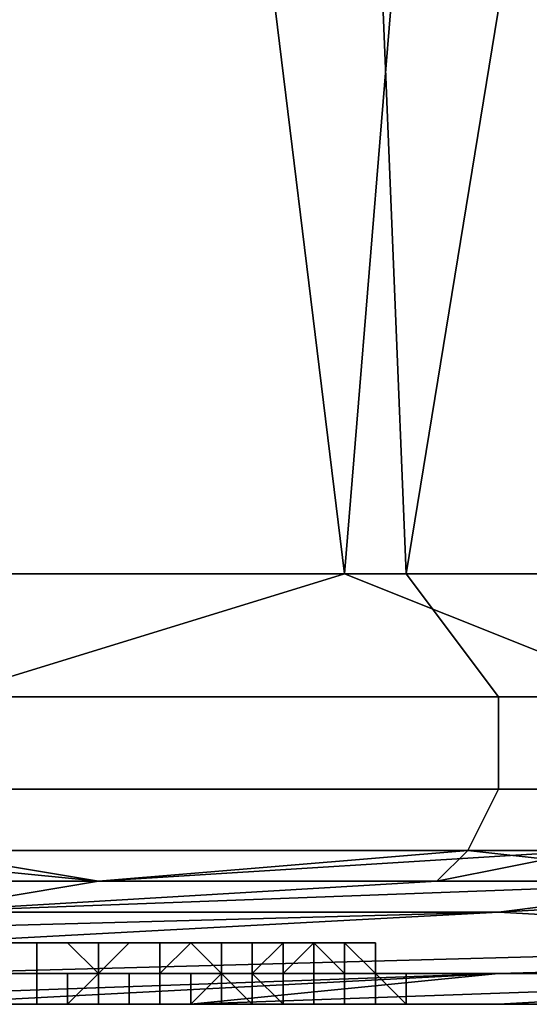
# Model space of a CAD drawing. Extents: x 0 to 0.186, y 0 to 0.323.
# Drawn here: x 0.09 to 0.092, y 0 to 0.003 of the extents above; entities that cross this region are included whole.
import ezdxf

# ---------------------------------------------------------------- set-up
doc = ezdxf.new("R2010")
doc.units = 0
doc.layers.add('CHROME_1', color=7, linetype='CONTINUOUS')

msp = doc.modelspace()

# ---------------------------------------------------------------- linework, layer by layer
at = {"layer": 'CHROME_1'}
for points in [[(0.0896, 0.0059, 0.061), (0.0907, 0.0059, 0.0608), (0.0913, 0.001, 0.0606), (0.0897, 0.001, 0.061)], [(0.0913, 0.0059, 0.0183), (0.0902, 0.0059, 0.0181), (0.0899, 0.001, 0.0181), (0.0915, 0.001, 0.0184)], [(0.0913, 0.001, 0.0606), (0.0907, 0.0059, 0.0608), (0.0917, 0.0059, 0.0606)], [(0.0923, 0.0059, 0.0186), (0.0913, 0.0059, 0.0183), (0.0915, 0.001, 0.0184)], [(0.0917, 0.0059, 0.0606), (0.0927, 0.0059, 0.0603), (0.093, 0.001, 0.0602), (0.0913, 0.001, 0.0606)], [(0.0933, 0.0059, 0.0189), (0.0923, 0.0059, 0.0186), (0.0915, 0.001, 0.0184), (0.0932, 0.001, 0.0189)], [(0.0915, 0.001, 0.0184), (0.0899, 0.001, 0.0181), (0.0896, 0.0006, 0.0181), (0.0918, 0.0006, 0.0185)], [(0.0913, 0.001, 0.0606), (0.09, 0.0006, 0.0609), (0.0897, 0.001, 0.061)], [(0.0913, 0.001, 0.0606), (0.0923, 0.0006, 0.0603), (0.09, 0.0006, 0.0609)], [(0.093, 0.001, 0.0602), (0.0923, 0.0006, 0.0603), (0.0913, 0.001, 0.0606)], [(0.0932, 0.001, 0.0189), (0.0915, 0.001, 0.0184), (0.0918, 0.0006, 0.0185), (0.0941, 0.0006, 0.0193)], [(0.0895, 0.0003, 0.0183), (0.0918, 0.0003, 0.0187), (0.0918, 0.0006, 0.0185), (0.0896, 0.0006, 0.0181)], [(0.0922, 0.0003, 0.0601), (0.09, 0.0003, 0.0607), (0.09, 0.0006, 0.0609), (0.0923, 0.0006, 0.0603)], [(0.0918, 0.0003, 0.0187), (0.094, 0.0003, 0.0195), (0.0941, 0.0006, 0.0193), (0.0918, 0.0006, 0.0185)], [(0.0895, 0.0001, 0.0186), (0.0917, 0.0001, 0.0191), (0.0918, 0.0003, 0.0187), (0.0895, 0.0003, 0.0183)], [(0.0921, 0.0001, 0.0598), (0.0899, 0.0001, 0.0603), (0.09, 0.0003, 0.0607), (0.0922, 0.0003, 0.0601)], [(0.0917, 0.0001, 0.0191), (0.0939, 0.0001, 0.0198), (0.094, 0.0003, 0.0195), (0.0918, 0.0003, 0.0187)], [(0.0895, 0, 0.019), (0.0905, 0, 0.0191), (0.0895, 0.0001, 0.0186)], [(0.0905, 0, 0.0191), (0.0917, 0.0001, 0.0191), (0.0895, 0.0001, 0.0186)], [(0.0905, 0, 0.0599), (0.0895, 0, 0.06), (0.0899, 0.0001, 0.0603)], [(0.0905, 0, 0.0599), (0.0899, 0.0001, 0.0603), (0.0921, 0.0001, 0.0598)], [(0.0905, 0, 0.0191), (0.0916, 0, 0.0194), (0.0917, 0.0001, 0.0191)], [(0.0916, 0, 0.0596), (0.0905, 0, 0.0599), (0.0921, 0.0001, 0.0598)], [(0.0916, 0, 0.0194), (0.0926, 0, 0.0197), (0.0917, 0.0001, 0.0191)], [(0.0926, 0, 0.0593), (0.0916, 0, 0.0596), (0.0921, 0.0001, 0.0598)], [(0.0926, 0, 0.0197), (0.0939, 0.0001, 0.0198), (0.0917, 0.0001, 0.0191)], [(0.0899, -0.0001, 0.0211), (0.0905, 0, 0.0191), (0.0895, 0, 0.019)], [(0.0899, -0.0001, 0.0579), (0.0895, 0, 0.06), (0.0905, 0, 0.0599)], [(0.0899, -0.0001, 0.0211), (0.0926, 0, 0.0197), (0.0916, 0, 0.0194)], [(0.0899, -0.0001, 0.0211), (0.0916, 0, 0.0194), (0.0905, 0, 0.0191)], [(0.0926, 0, 0.0197), (0.0899, -0.0001, 0.0211), (0.0918, -0.0001, 0.023)], [(0.0899, -0.0001, 0.0579), (0.0926, 0, 0.0593), (0.0918, -0.0001, 0.056)], [(0.0926, 0, 0.0593), (0.0899, -0.0001, 0.0579), (0.0916, 0, 0.0596)], [(0.0916, 0, 0.0596), (0.0899, -0.0001, 0.0579), (0.0905, 0, 0.0599)], [(0.0936, -0.0002, 0.0248), (0.0954, -0.0001, 0.023), (0.0936, 0, 0.0211), (0.0918, -0.0001, 0.023)], [(0.0936, 0, 0.0579), (0.0954, -0.0001, 0.056), (0.0936, -0.0002, 0.0542), (0.0918, -0.0001, 0.056)], [(0.0918, -0.0001, 0.023), (0.0936, 0, 0.0211), (0.0926, 0, 0.0197)], [(0.0926, 0, 0.0593), (0.0936, 0, 0.0579), (0.0918, -0.0001, 0.056)], [(0.0881, -0.0002, 0.023), (0.0881, -0.0003, 0.0267), (0.0918, -0.0001, 0.023)], [(0.0918, -0.0001, 0.023), (0.0899, -0.0001, 0.0211), (0.0881, -0.0002, 0.023)], [(0.0881, -0.0003, 0.0267), (0.0899, -0.0003, 0.0285), (0.0936, -0.0002, 0.0248), (0.0918, -0.0001, 0.023)], [(0.0881, -0.0002, 0.056), (0.0918, -0.0001, 0.056), (0.0881, -0.0003, 0.0523)], [(0.0881, -0.0002, 0.056), (0.0899, -0.0001, 0.0579), (0.0918, -0.0001, 0.056)], [(0.0918, -0.0001, 0.056), (0.0936, -0.0002, 0.0542), (0.0899, -0.0003, 0.0505), (0.0881, -0.0003, 0.0523)], [(0.0955, -0.0002, 0.0266), (0.0936, -0.0002, 0.0248), (0.0899, -0.0003, 0.0285), (0.0918, -0.0003, 0.0303)], [(0.0918, -0.0003, 0.0487), (0.0899, -0.0003, 0.0505), (0.0936, -0.0002, 0.0542), (0.0955, -0.0002, 0.0524)], [(0.0903, -0.0002, 0.0428), (0.09, -0.0002, 0.043), (0.09, -0.0003, 0.043), (0.0903, -0.0003, 0.0428)], [(0.0901, -0.0002, 0.0361), (0.0903, -0.0002, 0.0363), (0.0903, -0.0003, 0.0363), (0.0901, -0.0003, 0.0361)], [(0.0902, -0.0002, 0.0425), (0.0904, -0.0002, 0.0423), (0.0905, -0.0003, 0.0422), (0.0902, -0.0003, 0.0425)], [(0.0905, -0.0002, 0.0425), (0.0903, -0.0002, 0.0428), (0.0903, -0.0003, 0.0428), (0.0905, -0.0003, 0.0425)], [(0.0903, -0.0002, 0.0363), (0.0905, -0.0002, 0.0366), (0.0905, -0.0003, 0.0366), (0.0903, -0.0003, 0.0363)], [(0.0905, -0.0003, 0.0422), (0.0904, -0.0002, 0.0423), (0.0905, -0.0002, 0.0422)], [(0.0907, -0.0002, 0.0422), (0.0905, -0.0002, 0.0425), (0.0905, -0.0003, 0.0425), (0.0907, -0.0003, 0.0422)], [(0.0905, -0.0002, 0.0366), (0.0907, -0.0002, 0.0369), (0.0907, -0.0003, 0.0369), (0.0905, -0.0003, 0.0366)], [(0.0906, -0.0002, 0.042), (0.0907, -0.0002, 0.0418), (0.0907, -0.0003, 0.0418), (0.0905, -0.0003, 0.0422)], [(0.0905, -0.0002, 0.0422), (0.0906, -0.0002, 0.042), (0.0905, -0.0003, 0.0422)], [(0.0908, -0.0002, 0.0419), (0.0907, -0.0002, 0.0422), (0.0907, -0.0003, 0.0422), (0.0909, -0.0003, 0.0419)], [(0.0907, -0.0002, 0.0369), (0.0909, -0.0002, 0.0372), (0.0909, -0.0003, 0.0372), (0.0907, -0.0003, 0.0369)], [(0.0908, -0.0002, 0.0416), (0.0909, -0.0002, 0.0414), (0.0909, -0.0003, 0.0413), (0.0907, -0.0003, 0.0418)], [(0.0907, -0.0003, 0.0418), (0.0907, -0.0002, 0.0418), (0.0908, -0.0002, 0.0416)], [(0.091, -0.0002, 0.0415), (0.0908, -0.0002, 0.0419), (0.0909, -0.0003, 0.0419), (0.091, -0.0003, 0.0415)], [(0.0909, -0.0002, 0.0372), (0.091, -0.0002, 0.0376), (0.091, -0.0003, 0.0375), (0.0909, -0.0003, 0.0372)], [(0.0909, -0.0002, 0.0412), (0.091, -0.0002, 0.0411), (0.091, -0.0003, 0.0409), (0.0909, -0.0003, 0.0413)], [(0.0909, -0.0002, 0.0414), (0.0909, -0.0002, 0.0412), (0.0909, -0.0003, 0.0413)], [(0.0911, -0.0002, 0.0412), (0.091, -0.0002, 0.0415), (0.091, -0.0003, 0.0415), (0.0911, -0.0003, 0.0412)], [(0.091, -0.0002, 0.0376), (0.0912, -0.0002, 0.0379), (0.0912, -0.0003, 0.0379), (0.091, -0.0003, 0.0375)], [(0.0911, -0.0002, 0.0409), (0.0911, -0.0002, 0.0407), (0.0911, -0.0003, 0.0404), (0.091, -0.0003, 0.0409)], [(0.091, -0.0003, 0.0409), (0.091, -0.0002, 0.0411), (0.0911, -0.0002, 0.0409)], [(0.0912, -0.0002, 0.0408), (0.0911, -0.0002, 0.0412), (0.0911, -0.0003, 0.0412), (0.0913, -0.0003, 0.0408)], [(0.0912, -0.0002, 0.0403), (0.0912, -0.0002, 0.0401), (0.0912, -0.0003, 0.04), (0.0911, -0.0003, 0.0404)], [(0.0911, -0.0002, 0.0407), (0.0912, -0.0002, 0.0405), (0.0911, -0.0003, 0.0404)], [(0.0911, -0.0003, 0.0404), (0.0912, -0.0002, 0.0405), (0.0912, -0.0002, 0.0403)], [(0.0913, -0.0002, 0.0405), (0.0912, -0.0002, 0.0408), (0.0913, -0.0003, 0.0408), (0.0913, -0.0003, 0.0405)], [(0.0912, -0.0002, 0.0379), (0.0913, -0.0002, 0.0382), (0.0913, -0.0003, 0.0382), (0.0912, -0.0003, 0.0379)], [(0.0912, -0.0003, 0.0395), (0.0912, -0.0003, 0.04), (0.0912, -0.0002, 0.0399)], [(0.0912, -0.0002, 0.0391), (0.0912, -0.0003, 0.0391), (0.0912, -0.0003, 0.0393)], [(0.0912, -0.0003, 0.0395), (0.0912, -0.0002, 0.0395), (0.0912, -0.0003, 0.0393)], [(0.0912, -0.0002, 0.0401), (0.0912, -0.0002, 0.0399), (0.0912, -0.0003, 0.04)], [(0.0912, -0.0002, 0.0397), (0.0912, -0.0002, 0.0395), (0.0912, -0.0003, 0.0395)], [(0.0912, -0.0002, 0.0395), (0.0912, -0.0002, 0.0393), (0.0912, -0.0003, 0.0393)], [(0.0912, -0.0002, 0.0391), (0.0912, -0.0003, 0.0393), (0.0912, -0.0002, 0.0393)], [(0.0912, -0.0003, 0.0395), (0.0912, -0.0002, 0.0399), (0.0912, -0.0002, 0.0397)], [(0.0914, -0.0002, 0.0401), (0.0913, -0.0002, 0.0405), (0.0913, -0.0003, 0.0405), (0.0914, -0.0003, 0.0401)], [(0.0913, -0.0002, 0.0386), (0.0914, -0.0002, 0.039), (0.0914, -0.0003, 0.039), (0.0914, -0.0003, 0.0386)], [(0.0913, -0.0002, 0.0382), (0.0913, -0.0002, 0.0386), (0.0914, -0.0003, 0.0386), (0.0913, -0.0003, 0.0382)], [(0.0914, -0.0002, 0.0397), (0.0914, -0.0002, 0.0401), (0.0914, -0.0003, 0.0401), (0.0914, -0.0003, 0.0397)], [(0.0914, -0.0002, 0.0394), (0.0914, -0.0002, 0.0397), (0.0914, -0.0003, 0.0397), (0.0914, -0.0003, 0.0394)], [(0.0914, -0.0002, 0.039), (0.0914, -0.0002, 0.0394), (0.0914, -0.0003, 0.0394), (0.0914, -0.0003, 0.039)], [(0.0918, -0.0003, 0.0303), (0.0936, -0.0003, 0.0322), (0.0973, -0.0002, 0.0285), (0.0955, -0.0002, 0.0266)], [(0.0955, -0.0002, 0.0524), (0.0973, -0.0002, 0.0505), (0.0936, -0.0003, 0.0468), (0.0918, -0.0003, 0.0487)], [(0.089, -0.0004, 0.0312), (0.0899, -0.0004, 0.0322), (0.0918, -0.0003, 0.0303)], [(0.089, -0.0004, 0.0312), (0.0918, -0.0003, 0.0303), (0.0899, -0.0003, 0.0285)], [(0.0918, -0.0003, 0.0487), (0.0899, -0.0004, 0.0468), (0.089, -0.0004, 0.0478)], [(0.089, -0.0004, 0.0478), (0.0899, -0.0003, 0.0505), (0.0918, -0.0003, 0.0487)], [(0.0918, -0.0003, 0.0303), (0.0899, -0.0004, 0.0322), (0.0908, -0.0004, 0.0331)], [(0.0908, -0.0004, 0.0459), (0.0899, -0.0004, 0.0468), (0.0918, -0.0003, 0.0487)], [(0.0903, -0.0003, 0.0428), (0.09, -0.0003, 0.043), (0.0901, -0.0003, 0.043), (0.0903, -0.0003, 0.0428)], [(0.0903, -0.0003, 0.0428), (0.0901, -0.0003, 0.043), (0.0901, -0.0004, 0.0431), (0.0903, -0.0004, 0.0428)], [(0.0901, -0.0003, 0.0361), (0.0903, -0.0003, 0.0363), (0.0904, -0.0003, 0.0363), (0.0901, -0.0003, 0.036)], [(0.0901, -0.0003, 0.036), (0.0904, -0.0003, 0.0363), (0.0904, -0.0004, 0.0363), (0.0902, -0.0004, 0.036)], [(0.0904, -0.0004, 0.0421), (0.0902, -0.0004, 0.0425), (0.0902, -0.0003, 0.0425), (0.0905, -0.0003, 0.0422)], [(0.0905, -0.0003, 0.0425), (0.0903, -0.0003, 0.0428), (0.0903, -0.0003, 0.0428), (0.0905, -0.0003, 0.0425)], [(0.0905, -0.0003, 0.0425), (0.0903, -0.0003, 0.0428), (0.0903, -0.0004, 0.0428), (0.0905, -0.0004, 0.0425)], [(0.0903, -0.0003, 0.0363), (0.0905, -0.0003, 0.0366), (0.0906, -0.0003, 0.0366), (0.0904, -0.0003, 0.0363)], [(0.0904, -0.0003, 0.0363), (0.0906, -0.0003, 0.0366), (0.0906, -0.0004, 0.0366), (0.0904, -0.0004, 0.0363)], [(0.0907, -0.0004, 0.0417), (0.0904, -0.0004, 0.0421), (0.0905, -0.0003, 0.0422), (0.0907, -0.0003, 0.0418)], [(0.0907, -0.0003, 0.0422), (0.0905, -0.0003, 0.0425), (0.0905, -0.0003, 0.0425), (0.0907, -0.0003, 0.0422)], [(0.0907, -0.0003, 0.0422), (0.0905, -0.0003, 0.0425), (0.0905, -0.0004, 0.0425), (0.0907, -0.0004, 0.0422)], [(0.0905, -0.0003, 0.0366), (0.0907, -0.0003, 0.0369), (0.0908, -0.0003, 0.0369), (0.0906, -0.0003, 0.0366)], [(0.0906, -0.0003, 0.0366), (0.0908, -0.0003, 0.0369), (0.0908, -0.0004, 0.0369), (0.0906, -0.0004, 0.0366)], [(0.0909, -0.0003, 0.0419), (0.0907, -0.0003, 0.0422), (0.0907, -0.0003, 0.0422), (0.0909, -0.0003, 0.0419)], [(0.0909, -0.0003, 0.0419), (0.0907, -0.0003, 0.0422), (0.0907, -0.0004, 0.0422), (0.0909, -0.0004, 0.0419)], [(0.0907, -0.0003, 0.0369), (0.0909, -0.0003, 0.0372), (0.0909, -0.0003, 0.0372), (0.0908, -0.0003, 0.0369)], [(0.0908, -0.0004, 0.0413), (0.0907, -0.0004, 0.0417), (0.0907, -0.0003, 0.0418), (0.0909, -0.0003, 0.0413)], [(0.0908, -0.0004, 0.0331), (0.0918, -0.0004, 0.034), (0.0936, -0.0003, 0.0322)], [(0.0908, -0.0004, 0.0331), (0.0936, -0.0003, 0.0322), (0.0918, -0.0003, 0.0303)], [(0.0936, -0.0003, 0.0468), (0.0918, -0.0004, 0.045), (0.0908, -0.0004, 0.0459)], [(0.0908, -0.0004, 0.0459), (0.0918, -0.0003, 0.0487), (0.0936, -0.0003, 0.0468)], [(0.0908, -0.0003, 0.0369), (0.0909, -0.0003, 0.0372), (0.091, -0.0004, 0.0372), (0.0908, -0.0004, 0.0369)], [(0.091, -0.0004, 0.0409), (0.0908, -0.0004, 0.0413), (0.0909, -0.0003, 0.0413), (0.091, -0.0003, 0.0409)], [(0.091, -0.0003, 0.0415), (0.0909, -0.0003, 0.0419), (0.0909, -0.0003, 0.0419), (0.091, -0.0003, 0.0415)], [(0.091, -0.0003, 0.0415), (0.0909, -0.0003, 0.0419), (0.0909, -0.0004, 0.0419), (0.0911, -0.0004, 0.0416)], [(0.0909, -0.0003, 0.0372), (0.091, -0.0003, 0.0375), (0.0911, -0.0003, 0.0375), (0.0909, -0.0003, 0.0372)], [(0.0909, -0.0003, 0.0372), (0.0911, -0.0003, 0.0375), (0.0911, -0.0004, 0.0375), (0.091, -0.0004, 0.0372)], [(0.0911, -0.0003, 0.0412), (0.091, -0.0003, 0.0415), (0.091, -0.0003, 0.0415), (0.0912, -0.0003, 0.0412)], [(0.0912, -0.0003, 0.0412), (0.091, -0.0003, 0.0415), (0.0911, -0.0004, 0.0416), (0.0912, -0.0004, 0.0412)], [(0.091, -0.0003, 0.0375), (0.0912, -0.0003, 0.0379), (0.0912, -0.0003, 0.0379), (0.0911, -0.0003, 0.0375)], [(0.0911, -0.0004, 0.0404), (0.091, -0.0004, 0.0409), (0.091, -0.0003, 0.0409), (0.0911, -0.0003, 0.0404)], [(0.0913, -0.0003, 0.0408), (0.0911, -0.0003, 0.0412), (0.0912, -0.0003, 0.0412), (0.0913, -0.0003, 0.0408)], [(0.0911, -0.0003, 0.0375), (0.0912, -0.0003, 0.0379), (0.0912, -0.0004, 0.0379), (0.0911, -0.0004, 0.0375)], [(0.0912, -0.0004, 0.04), (0.0911, -0.0004, 0.0404), (0.0911, -0.0003, 0.0404), (0.0912, -0.0003, 0.04)], [(0.0913, -0.0003, 0.0408), (0.0912, -0.0003, 0.0412), (0.0912, -0.0004, 0.0412), (0.0913, -0.0004, 0.0409)], [(0.0912, -0.0003, 0.0379), (0.0913, -0.0003, 0.0382), (0.0913, -0.0003, 0.0382), (0.0912, -0.0003, 0.0379)], [(0.0912, -0.0003, 0.0379), (0.0913, -0.0003, 0.0382), (0.0913, -0.0004, 0.0382), (0.0912, -0.0004, 0.0379)], [(0.0912, -0.0003, 0.04), (0.0912, -0.0003, 0.0395), (0.0912, -0.0003, 0.0395)], [(0.0912, -0.0003, 0.0395), (0.0912, -0.0004, 0.0395), (0.0912, -0.0004, 0.04)], [(0.0912, -0.0003, 0.0395), (0.0912, -0.0004, 0.04), (0.0912, -0.0003, 0.04)], [(0.0912, -0.0003, 0.0393), (0.0912, -0.0003, 0.0395), (0.0912, -0.0003, 0.0395), (0.0912, -0.0003, 0.0393)], [(0.0912, -0.0004, 0.0393), (0.0912, -0.0004, 0.0395), (0.0912, -0.0003, 0.0395), (0.0912, -0.0003, 0.0393)], [(0.0912, -0.0003, 0.0393), (0.0912, -0.0003, 0.0395), (0.0912, -0.0003, 0.0395), (0.0912, -0.0003, 0.0393)], [(0.0912, -0.0004, 0.0391), (0.0912, -0.0004, 0.0393), (0.0912, -0.0003, 0.0393)], [(0.0912, -0.0003, 0.0393), (0.0912, -0.0003, 0.0391), (0.0912, -0.0004, 0.0391)], [(0.0912, -0.0003, 0.0393), (0.0912, -0.0003, 0.0393), (0.0912, -0.0003, 0.0391)], [(0.0912, -0.0003, 0.0391), (0.0912, -0.0003, 0.0393), (0.0912, -0.0003, 0.0393)], [(0.0912, -0.0003, 0.0395), (0.0912, -0.0003, 0.0395), (0.0912, -0.0003, 0.04)], [(0.0913, -0.0003, 0.0405), (0.0913, -0.0003, 0.0408), (0.0913, -0.0003, 0.0408), (0.0914, -0.0003, 0.0405)], [(0.0914, -0.0003, 0.0405), (0.0913, -0.0003, 0.0408), (0.0913, -0.0004, 0.0409), (0.0914, -0.0004, 0.0405)], [(0.0914, -0.0003, 0.0401), (0.0913, -0.0003, 0.0405), (0.0914, -0.0003, 0.0405), (0.0914, -0.0003, 0.0401)], [(0.0913, -0.0003, 0.0382), (0.0914, -0.0003, 0.0386), (0.0914, -0.0003, 0.0386), (0.0913, -0.0003, 0.0382)], [(0.0913, -0.0003, 0.0382), (0.0914, -0.0003, 0.0386), (0.0914, -0.0004, 0.0386), (0.0913, -0.0004, 0.0382)], [(0.0914, -0.0003, 0.0401), (0.0914, -0.0003, 0.0405), (0.0914, -0.0004, 0.0405), (0.0915, -0.0004, 0.0401)], [(0.0914, -0.0003, 0.0397), (0.0914, -0.0003, 0.0401), (0.0914, -0.0003, 0.0401), (0.0915, -0.0003, 0.0397)], [(0.0915, -0.0003, 0.0397), (0.0914, -0.0003, 0.0401), (0.0915, -0.0004, 0.0401), (0.0915, -0.0004, 0.0397)], [(0.0914, -0.0003, 0.0394), (0.0914, -0.0003, 0.0397), (0.0915, -0.0003, 0.0397), (0.0915, -0.0003, 0.0394)], [(0.0914, -0.0003, 0.039), (0.0914, -0.0003, 0.0394), (0.0915, -0.0003, 0.0394), (0.0914, -0.0003, 0.039)], [(0.0914, -0.0003, 0.039), (0.0915, -0.0003, 0.0394), (0.0915, -0.0004, 0.0393), (0.0915, -0.0004, 0.039)], [(0.0914, -0.0003, 0.0386), (0.0914, -0.0003, 0.039), (0.0914, -0.0003, 0.039), (0.0914, -0.0003, 0.0386)], [(0.0914, -0.0003, 0.0386), (0.0914, -0.0003, 0.039), (0.0915, -0.0004, 0.039), (0.0914, -0.0004, 0.0386)], [(0.0915, -0.0003, 0.0394), (0.0915, -0.0003, 0.0397), (0.0915, -0.0004, 0.0397), (0.0915, -0.0004, 0.0393)], [(0.0936, -0.0003, 0.0322), (0.0918, -0.0004, 0.034), (0.0927, -0.0004, 0.0349)], [(0.0927, -0.0004, 0.0441), (0.0918, -0.0004, 0.045), (0.0936, -0.0003, 0.0468)], [(0.0899, -0.0004, 0.034), (0.0908, -0.0004, 0.0331), (0.0899, -0.0004, 0.0322), (0.089, -0.0004, 0.0331)], [(0.0899, -0.0004, 0.0468), (0.0908, -0.0004, 0.0459), (0.0899, -0.0004, 0.045), (0.089, -0.0004, 0.0459)], [(0.0903, -0.0004, 0.0408), (0.09, -0.0004, 0.0402), (0.0894, -0.0004, 0.0404), (0.0897, -0.0004, 0.0411)], [(0.0899, -0.0004, 0.0349), (0.0904, -0.0004, 0.0345), (0.0899, -0.0004, 0.034), (0.0895, -0.0004, 0.0345)], [(0.0899, -0.0004, 0.045), (0.0904, -0.0004, 0.0445), (0.0899, -0.0004, 0.0441), (0.0895, -0.0004, 0.0445)], [(0.0904, -0.0004, 0.0393), (0.0901, -0.0004, 0.0386), (0.0895, -0.0004, 0.0389), (0.0898, -0.0004, 0.0395)], [(0.0904, -0.0004, 0.0411), (0.0903, -0.0004, 0.0408), (0.0897, -0.0004, 0.0411)], [(0.0897, -0.0004, 0.0411), (0.0902, -0.0004, 0.0416), (0.0904, -0.0004, 0.0411)], [(0.0905, -0.0004, 0.0396), (0.0904, -0.0004, 0.0393), (0.0898, -0.0004, 0.0395)], [(0.0905, -0.0004, 0.0396), (0.0898, -0.0004, 0.0395), (0.09, -0.0004, 0.0402)], [(0.0908, -0.0004, 0.0331), (0.0899, -0.0004, 0.034), (0.0904, -0.0004, 0.0345)], [(0.0904, -0.0004, 0.0354), (0.0908, -0.0004, 0.0349), (0.0904, -0.0004, 0.0345), (0.0899, -0.0004, 0.0349)], [(0.0904, -0.0004, 0.0445), (0.0908, -0.0004, 0.0441), (0.0904, -0.0004, 0.0436), (0.0899, -0.0004, 0.0441)], [(0.0904, -0.0004, 0.0445), (0.0899, -0.0004, 0.045), (0.0908, -0.0004, 0.0459)], [(0.0899, -0.0004, 0.0435), (0.0904, -0.0004, 0.0436), (0.0901, -0.0004, 0.0433)], [(0.0904, -0.0004, 0.0354), (0.0899, -0.0004, 0.0349), (0.0899, -0.0004, 0.0355)], [(0.0904, -0.0004, 0.0354), (0.0899, -0.0004, 0.0355), (0.0901, -0.0004, 0.0357)], [(0.0899, -0.0004, 0.0435), (0.0899, -0.0004, 0.0441), (0.0904, -0.0004, 0.0436)], [(0.09, -0.0004, 0.0402), (0.0906, -0.0004, 0.0399), (0.0905, -0.0004, 0.0396)], [(0.09, -0.0004, 0.0402), (0.0906, -0.0004, 0.0407), (0.0906, -0.0004, 0.0399)], [(0.0903, -0.0004, 0.0408), (0.0906, -0.0004, 0.0407), (0.09, -0.0004, 0.0402)], [(0.0902, -0.0004, 0.0431), (0.0901, -0.0004, 0.0433), (0.0904, -0.0004, 0.0436)], [(0.0904, -0.0004, 0.0354), (0.0901, -0.0004, 0.0357), (0.0902, -0.0004, 0.0359)], [(0.0903, -0.0004, 0.0428), (0.0901, -0.0004, 0.0431), (0.0901, -0.0004, 0.0431), (0.0904, -0.0004, 0.0428)], [(0.0902, -0.0004, 0.0431), (0.0904, -0.0004, 0.0429), (0.0904, -0.0004, 0.0428), (0.0901, -0.0004, 0.0431)], [(0.0904, -0.0004, 0.0393), (0.0905, -0.0004, 0.0386), (0.0901, -0.0004, 0.0386)], [(0.0901, -0.0004, 0.0386), (0.0905, -0.0004, 0.0386), (0.0902, -0.0004, 0.0379)], [(0.0904, -0.0004, 0.0419), (0.0901, -0.0004, 0.042), (0.0903, -0.0004, 0.0421)], [(0.0903, -0.0004, 0.0421), (0.0901, -0.0004, 0.042), (0.0902, -0.0004, 0.0422)], [(0.0901, -0.0004, 0.042), (0.0904, -0.0004, 0.0419), (0.0902, -0.0004, 0.0416)], [(0.0904, -0.0004, 0.0421), (0.0901, -0.0004, 0.0425), (0.0902, -0.0004, 0.0425), (0.0904, -0.0004, 0.0421)], [(0.0904, -0.0004, 0.0421), (0.0902, -0.0004, 0.0422), (0.0901, -0.0004, 0.0425)], [(0.0908, -0.0004, 0.0358), (0.0902, -0.0004, 0.0359), (0.0904, -0.0004, 0.0361)], [(0.0908, -0.0004, 0.0358), (0.0904, -0.0004, 0.0354), (0.0902, -0.0004, 0.0359)], [(0.0904, -0.0004, 0.0436), (0.0908, -0.0004, 0.0432), (0.0902, -0.0004, 0.0431)], [(0.0904, -0.0004, 0.0429), (0.0902, -0.0004, 0.0431), (0.0908, -0.0004, 0.0432)], [(0.0902, -0.0004, 0.036), (0.0904, -0.0004, 0.0363), (0.0904, -0.0004, 0.0362), (0.0902, -0.0004, 0.036)], [(0.0902, -0.0004, 0.036), (0.0904, -0.0004, 0.0362), (0.0902, -0.0004, 0.0359)], [(0.0904, -0.0004, 0.0362), (0.0904, -0.0004, 0.0361), (0.0902, -0.0004, 0.0359)], [(0.0902, -0.0004, 0.0359), (0.0904, -0.0004, 0.0361), (0.0902, -0.0004, 0.0359)], [(0.0902, -0.0004, 0.0416), (0.0905, -0.0004, 0.0414), (0.0904, -0.0004, 0.0411)], [(0.0906, -0.0004, 0.0416), (0.0905, -0.0004, 0.0414), (0.0902, -0.0004, 0.0416)], [(0.0902, -0.0004, 0.0416), (0.0905, -0.0004, 0.0417), (0.0906, -0.0004, 0.0416)], [(0.0902, -0.0004, 0.0416), (0.0904, -0.0004, 0.0419), (0.0905, -0.0004, 0.0417)], [(0.0903, -0.0004, 0.0421), (0.0902, -0.0004, 0.0422), (0.0904, -0.0004, 0.0421)], [(0.0905, -0.0004, 0.0425), (0.0903, -0.0004, 0.0428), (0.0904, -0.0004, 0.0428), (0.0906, -0.0004, 0.0426)], [(0.0906, -0.0004, 0.0407), (0.0903, -0.0004, 0.0408), (0.0904, -0.0004, 0.0411)], [(0.0904, -0.0004, 0.0419), (0.0903, -0.0004, 0.0421), (0.0904, -0.0004, 0.0421)], [(0.0908, -0.0004, 0.0358), (0.0913, -0.0004, 0.0354), (0.0908, -0.0004, 0.0349), (0.0904, -0.0004, 0.0354)], [(0.0904, -0.0004, 0.0345), (0.0908, -0.0004, 0.0349), (0.0918, -0.0004, 0.034)], [(0.0904, -0.0004, 0.0345), (0.0918, -0.0004, 0.034), (0.0908, -0.0004, 0.0331)], [(0.0908, -0.0004, 0.0441), (0.0913, -0.0004, 0.0436), (0.0908, -0.0004, 0.0432), (0.0904, -0.0004, 0.0436)], [(0.0918, -0.0004, 0.045), (0.0908, -0.0004, 0.0441), (0.0904, -0.0004, 0.0445)], [(0.0904, -0.0004, 0.0445), (0.0908, -0.0004, 0.0459), (0.0918, -0.0004, 0.045)], [(0.0904, -0.0004, 0.0361), (0.0905, -0.0004, 0.0363), (0.0908, -0.0004, 0.0358)], [(0.0908, -0.0004, 0.0432), (0.0905, -0.0004, 0.0427), (0.0904, -0.0004, 0.0429)], [(0.0904, -0.0004, 0.0363), (0.0906, -0.0004, 0.0366), (0.0907, -0.0004, 0.0365), (0.0904, -0.0004, 0.0362)], [(0.0905, -0.0004, 0.0427), (0.0907, -0.0004, 0.0425), (0.0906, -0.0004, 0.0426), (0.0904, -0.0004, 0.0428)], [(0.0907, -0.0004, 0.0365), (0.0905, -0.0004, 0.0363), (0.0904, -0.0004, 0.0362), (0.0907, -0.0004, 0.0365)], [(0.0904, -0.0004, 0.0428), (0.0904, -0.0004, 0.0429), (0.0905, -0.0004, 0.0427)], [(0.0904, -0.0004, 0.0361), (0.0904, -0.0004, 0.0362), (0.0905, -0.0004, 0.0363)], [(0.0908, -0.0004, 0.0395), (0.0907, -0.0004, 0.0392), (0.0904, -0.0004, 0.0393), (0.0905, -0.0004, 0.0396)], [(0.0907, -0.0004, 0.0392), (0.0905, -0.0004, 0.0386), (0.0904, -0.0004, 0.0393)], [(0.0907, -0.0004, 0.0412), (0.0904, -0.0004, 0.0411), (0.0907, -0.0004, 0.0414)], [(0.0906, -0.0004, 0.0407), (0.0904, -0.0004, 0.0411), (0.0908, -0.0004, 0.041)], [(0.0907, -0.0004, 0.0412), (0.0908, -0.0004, 0.041), (0.0904, -0.0004, 0.0411)], [(0.0905, -0.0004, 0.0414), (0.0907, -0.0004, 0.0414), (0.0904, -0.0004, 0.0411)], [(0.0906, -0.0004, 0.0417), (0.0904, -0.0004, 0.0421), (0.0904, -0.0004, 0.0421), (0.0907, -0.0004, 0.0417)], [(0.0905, -0.0004, 0.0417), (0.0904, -0.0004, 0.0419), (0.0906, -0.0004, 0.0417)], [(0.0904, -0.0004, 0.0419), (0.0904, -0.0004, 0.0421), (0.0906, -0.0004, 0.0417)], [(0.0905, -0.0004, 0.0363), (0.0907, -0.0004, 0.0365), (0.0908, -0.0004, 0.0358)], [(0.0907, -0.0004, 0.0425), (0.0905, -0.0004, 0.0427), (0.0908, -0.0004, 0.0432)], [(0.0907, -0.0004, 0.0422), (0.0905, -0.0004, 0.0425), (0.0906, -0.0004, 0.0426), (0.0908, -0.0004, 0.0423)], [(0.0909, -0.0004, 0.0398), (0.0908, -0.0004, 0.0395), (0.0905, -0.0004, 0.0396), (0.0906, -0.0004, 0.0399)], [(0.0905, -0.0004, 0.0386), (0.0907, -0.0004, 0.0392), (0.0908, -0.0004, 0.0392)], [(0.0907, -0.0004, 0.0414), (0.0905, -0.0004, 0.0414), (0.0906, -0.0004, 0.0416)], [(0.0906, -0.0004, 0.0416), (0.0905, -0.0004, 0.0417), (0.0906, -0.0004, 0.0417)], [(0.0906, -0.0004, 0.0366), (0.0908, -0.0004, 0.0369), (0.0908, -0.0004, 0.0368), (0.0907, -0.0004, 0.0365)], [(0.0907, -0.0004, 0.0425), (0.0908, -0.0004, 0.0423), (0.0908, -0.0004, 0.0423), (0.0906, -0.0004, 0.0426)], [(0.0906, -0.0004, 0.0399), (0.091, -0.0004, 0.0401), (0.091, -0.0004, 0.0399)], [(0.0906, -0.0004, 0.0399), (0.091, -0.0004, 0.0399), (0.0909, -0.0004, 0.0398)], [(0.091, -0.0004, 0.0403), (0.091, -0.0004, 0.0401), (0.0906, -0.0004, 0.0399)], [(0.0906, -0.0004, 0.0407), (0.091, -0.0004, 0.0405), (0.091, -0.0004, 0.0403)], [(0.0906, -0.0004, 0.0407), (0.091, -0.0004, 0.0403), (0.0906, -0.0004, 0.0399)], [(0.0909, -0.0004, 0.0407), (0.0906, -0.0004, 0.0407), (0.0909, -0.0004, 0.0408)], [(0.0909, -0.0004, 0.0408), (0.0906, -0.0004, 0.0407), (0.0908, -0.0004, 0.041)], [(0.0906, -0.0004, 0.0407), (0.0909, -0.0004, 0.0407), (0.091, -0.0004, 0.0405)], [(0.0908, -0.0004, 0.0413), (0.0906, -0.0004, 0.0417), (0.0907, -0.0004, 0.0417), (0.0908, -0.0004, 0.0413)], [(0.0907, -0.0004, 0.0414), (0.0906, -0.0004, 0.0416), (0.0906, -0.0004, 0.0417)], [(0.0907, -0.0004, 0.0414), (0.0906, -0.0004, 0.0417), (0.0908, -0.0004, 0.0413)], [(0.0913, -0.0004, 0.0363), (0.0907, -0.0004, 0.0365), (0.0908, -0.0004, 0.0367)], [(0.0907, -0.0004, 0.0365), (0.0913, -0.0004, 0.0363), (0.0908, -0.0004, 0.0358)], [(0.0908, -0.0004, 0.0432), (0.0913, -0.0004, 0.0427), (0.0907, -0.0004, 0.0425)], [(0.0908, -0.0004, 0.0423), (0.0907, -0.0004, 0.0425), (0.0913, -0.0004, 0.0427)], [(0.0909, -0.0004, 0.0419), (0.0907, -0.0004, 0.0422), (0.0908, -0.0004, 0.0423), (0.091, -0.0004, 0.0419)], [(0.0908, -0.0004, 0.0367), (0.0907, -0.0004, 0.0365), (0.0907, -0.0004, 0.0365), (0.0908, -0.0004, 0.0368)], [(0.0908, -0.0004, 0.0392), (0.0907, -0.0004, 0.0392), (0.0908, -0.0004, 0.0395)], [(0.0908, -0.0004, 0.041), (0.0907, -0.0004, 0.0412), (0.0908, -0.0004, 0.0413)], [(0.0907, -0.0004, 0.0412), (0.0907, -0.0004, 0.0414), (0.0908, -0.0004, 0.0413)], [(0.0913, -0.0004, 0.0363), (0.0918, -0.0004, 0.0358), (0.0913, -0.0004, 0.0354), (0.0908, -0.0004, 0.0358)], [(0.0918, -0.0004, 0.034), (0.0908, -0.0004, 0.0349), (0.0913, -0.0004, 0.0354)], [(0.0913, -0.0004, 0.0436), (0.0918, -0.0004, 0.0432), (0.0913, -0.0004, 0.0427), (0.0908, -0.0004, 0.0432)], [(0.0913, -0.0004, 0.0436), (0.0908, -0.0004, 0.0441), (0.0918, -0.0004, 0.045)], [(0.0909, -0.0004, 0.0369), (0.0913, -0.0004, 0.0363), (0.0908, -0.0004, 0.0367)], [(0.0908, -0.0004, 0.0423), (0.0913, -0.0004, 0.0427), (0.0909, -0.0004, 0.0421)], [(0.0908, -0.0004, 0.0369), (0.091, -0.0004, 0.0372), (0.091, -0.0004, 0.0372), (0.0908, -0.0004, 0.0368)], [(0.0908, -0.0004, 0.0423), (0.0909, -0.0004, 0.0421), (0.091, -0.0004, 0.0419), (0.0908, -0.0004, 0.0423)], [(0.0911, -0.0004, 0.0371), (0.0909, -0.0004, 0.0369), (0.0908, -0.0004, 0.0368), (0.091, -0.0004, 0.0372)], [(0.0908, -0.0004, 0.0367), (0.0908, -0.0004, 0.0368), (0.0909, -0.0004, 0.0369)], [(0.091, -0.0004, 0.0391), (0.0908, -0.0004, 0.0392), (0.091, -0.0004, 0.0393)], [(0.0908, -0.0004, 0.0392), (0.0908, -0.0004, 0.0395), (0.091, -0.0004, 0.0393)], [(0.0911, -0.0004, 0.0395), (0.091, -0.0004, 0.0393), (0.0908, -0.0004, 0.0395)], [(0.091, -0.0004, 0.0397), (0.0908, -0.0004, 0.0395), (0.0909, -0.0004, 0.0398)], [(0.0908, -0.0004, 0.0395), (0.091, -0.0004, 0.0397), (0.0911, -0.0004, 0.0395)], [(0.0909, -0.0004, 0.0409), (0.0908, -0.0004, 0.0413), (0.0908, -0.0004, 0.0413), (0.091, -0.0004, 0.0409)], [(0.0909, -0.0004, 0.0408), (0.0908, -0.0004, 0.041), (0.0909, -0.0004, 0.0409)], [(0.0909, -0.0004, 0.0409), (0.0908, -0.0004, 0.041), (0.0908, -0.0004, 0.0413)], [(0.0913, -0.0004, 0.0427), (0.0911, -0.0004, 0.0419), (0.0909, -0.0004, 0.0421)], [(0.0909, -0.0004, 0.0369), (0.0911, -0.0004, 0.0371), (0.0913, -0.0004, 0.0363)], [(0.0911, -0.0004, 0.0416), (0.0909, -0.0004, 0.0419), (0.091, -0.0004, 0.0419), (0.0911, -0.0004, 0.0416)], [(0.091, -0.0004, 0.0419), (0.0909, -0.0004, 0.0421), (0.0911, -0.0004, 0.0419)], [(0.091, -0.0004, 0.0397), (0.0909, -0.0004, 0.0398), (0.091, -0.0004, 0.0399)], [(0.091, -0.0004, 0.0404), (0.0909, -0.0004, 0.0409), (0.091, -0.0004, 0.0409), (0.0911, -0.0004, 0.0404)], [(0.091, -0.0004, 0.0405), (0.0909, -0.0004, 0.0407), (0.091, -0.0004, 0.0404)], [(0.0909, -0.0004, 0.0407), (0.0909, -0.0004, 0.0408), (0.0909, -0.0004, 0.0409)], [(0.0909, -0.0004, 0.0407), (0.0909, -0.0004, 0.0409), (0.091, -0.0004, 0.0404)], [(0.091, -0.0004, 0.0372), (0.0911, -0.0004, 0.0375), (0.0912, -0.0004, 0.0375), (0.091, -0.0004, 0.0372)], [(0.0911, -0.0004, 0.0419), (0.0912, -0.0004, 0.0416), (0.0911, -0.0004, 0.0416), (0.091, -0.0004, 0.0419)], [(0.0912, -0.0004, 0.0374), (0.0911, -0.0004, 0.0371), (0.091, -0.0004, 0.0372), (0.0912, -0.0004, 0.0375)], [(0.0911, -0.0004, 0.04), (0.091, -0.0004, 0.0404), (0.0911, -0.0004, 0.0404), (0.0912, -0.0004, 0.04)], [(0.091, -0.0004, 0.0401), (0.091, -0.0004, 0.0403), (0.091, -0.0004, 0.0404)], [(0.091, -0.0004, 0.0403), (0.091, -0.0004, 0.0405), (0.091, -0.0004, 0.0404)], [(0.091, -0.0004, 0.0401), (0.091, -0.0004, 0.0404), (0.0911, -0.0004, 0.04)], [(0.0911, -0.0004, 0.0395), (0.091, -0.0004, 0.0397), (0.0911, -0.0004, 0.04)], [(0.0911, -0.0004, 0.0395), (0.091, -0.0004, 0.0397), (0.0911, -0.0004, 0.0395)], [(0.091, -0.0004, 0.0393), (0.0911, -0.0004, 0.0395), (0.0911, -0.0004, 0.0395), (0.0911, -0.0004, 0.0393)], [(0.091, -0.0004, 0.0393), (0.0911, -0.0004, 0.0393), (0.091, -0.0004, 0.0391)], [(0.091, -0.0004, 0.0391), (0.0911, -0.0004, 0.0393), (0.0911, -0.0004, 0.0391)], [(0.091, -0.0004, 0.0397), (0.091, -0.0004, 0.0399), (0.0911, -0.0004, 0.04)], [(0.0911, -0.0004, 0.04), (0.091, -0.0004, 0.0399), (0.091, -0.0004, 0.0401)], [(0.0912, -0.0004, 0.0416), (0.0911, -0.0004, 0.0419), (0.0918, -0.0004, 0.0413)], [(0.0911, -0.0004, 0.0419), (0.0913, -0.0004, 0.0427), (0.0918, -0.0004, 0.0413)], [(0.0918, -0.0004, 0.0377), (0.0911, -0.0004, 0.0371), (0.0912, -0.0004, 0.0374)], [(0.0913, -0.0004, 0.0363), (0.0911, -0.0004, 0.0371), (0.0918, -0.0004, 0.0377)], [(0.0912, -0.0004, 0.0412), (0.0911, -0.0004, 0.0416), (0.0911, -0.0004, 0.0416), (0.0913, -0.0004, 0.0412)], [(0.0911, -0.0004, 0.0375), (0.0912, -0.0004, 0.0379), (0.0913, -0.0004, 0.0378), (0.0912, -0.0004, 0.0375)], [(0.0912, -0.0004, 0.0416), (0.0913, -0.0004, 0.0414), (0.0913, -0.0004, 0.0412), (0.0911, -0.0004, 0.0416)], [(0.0912, -0.0004, 0.0395), (0.0911, -0.0004, 0.0395), (0.0911, -0.0004, 0.04)], [(0.0912, -0.0004, 0.0395), (0.0911, -0.0004, 0.04), (0.0912, -0.0004, 0.04)], [(0.0911, -0.0004, 0.0393), (0.0911, -0.0004, 0.0395), (0.0911, -0.0004, 0.0395), (0.0911, -0.0004, 0.0393)], [(0.0911, -0.0004, 0.0393), (0.0911, -0.0004, 0.0395), (0.0912, -0.0004, 0.0395), (0.0912, -0.0004, 0.0393)], [(0.0911, -0.0004, 0.0395), (0.0911, -0.0004, 0.0395), (0.0911, -0.0004, 0.04)], [(0.0911, -0.0004, 0.0393), (0.0911, -0.0004, 0.0393), (0.0911, -0.0004, 0.0391)], [(0.0911, -0.0004, 0.0391), (0.0912, -0.0004, 0.0393), (0.0912, -0.0004, 0.0391)], [(0.0912, -0.0004, 0.0393), (0.0911, -0.0004, 0.0391), (0.0911, -0.0004, 0.0393)], [(0.0913, -0.0004, 0.0414), (0.0912, -0.0004, 0.0416), (0.0918, -0.0004, 0.0413)], [(0.0912, -0.0004, 0.0374), (0.0913, -0.0004, 0.0376), (0.0918, -0.0004, 0.0377)], [(0.0913, -0.0004, 0.0409), (0.0912, -0.0004, 0.0412), (0.0913, -0.0004, 0.0412), (0.0914, -0.0004, 0.0409)], [(0.0912, -0.0004, 0.0379), (0.0913, -0.0004, 0.0382), (0.0914, -0.0004, 0.0382), (0.0913, -0.0004, 0.0378)], [(0.0914, -0.0004, 0.0379), (0.0913, -0.0004, 0.0376), (0.0912, -0.0004, 0.0375), (0.0913, -0.0004, 0.0378)], [(0.0912, -0.0004, 0.0374), (0.0912, -0.0004, 0.0375), (0.0913, -0.0004, 0.0376)], [(0.0912, -0.0004, 0.04), (0.0912, -0.0004, 0.0395), (0.0912, -0.0004, 0.0395)], [(0.0912, -0.0004, 0.0393), (0.0912, -0.0004, 0.0395), (0.0912, -0.0004, 0.0395), (0.0912, -0.0004, 0.0393)], [(0.0912, -0.0004, 0.0393), (0.0912, -0.0004, 0.0391), (0.0912, -0.0004, 0.0393)], [(0.0913, -0.0004, 0.0354), (0.0918, -0.0004, 0.0358), (0.0927, -0.0004, 0.0349)], [(0.0913, -0.0004, 0.0354), (0.0927, -0.0004, 0.0349), (0.0918, -0.0004, 0.034)], [(0.0927, -0.0004, 0.0441), (0.0918, -0.0004, 0.0432), (0.0913, -0.0004, 0.0436)], [(0.0913, -0.0004, 0.0436), (0.0918, -0.0004, 0.045), (0.0927, -0.0004, 0.0441)], [(0.0927, -0.0004, 0.0367), (0.0918, -0.0004, 0.0358), (0.0913, -0.0004, 0.0363)], [(0.0918, -0.0004, 0.0377), (0.0927, -0.0004, 0.0367), (0.0913, -0.0004, 0.0363)], [(0.0913, -0.0004, 0.0427), (0.0927, -0.0004, 0.0423), (0.0918, -0.0004, 0.0413)], [(0.0913, -0.0004, 0.0427), (0.0918, -0.0004, 0.0432), (0.0927, -0.0004, 0.0423)], [(0.0913, -0.0004, 0.0376), (0.0914, -0.0004, 0.0379), (0.0918, -0.0004, 0.0377)], [(0.0913, -0.0004, 0.0414), (0.0918, -0.0004, 0.0413), (0.0914, -0.0004, 0.0411)], [(0.0914, -0.0004, 0.0405), (0.0913, -0.0004, 0.0409), (0.0914, -0.0004, 0.0409), (0.0915, -0.0004, 0.0405)], [(0.0913, -0.0004, 0.0382), (0.0914, -0.0004, 0.0386), (0.0915, -0.0004, 0.0386), (0.0914, -0.0004, 0.0382)], [(0.0914, -0.0004, 0.0411), (0.0914, -0.0004, 0.0409), (0.0914, -0.0004, 0.0409), (0.0913, -0.0004, 0.0412)], [(0.0914, -0.0004, 0.0381), (0.0914, -0.0004, 0.0379), (0.0913, -0.0004, 0.0378), (0.0914, -0.0004, 0.0382)], [(0.0913, -0.0004, 0.0412), (0.0913, -0.0004, 0.0414), (0.0914, -0.0004, 0.0411)], [(0.0922, -0.0004, 0.0409), (0.0914, -0.0004, 0.0409), (0.0918, -0.0004, 0.0413)], [(0.0922, -0.0004, 0.0381), (0.0914, -0.0004, 0.0381), (0.0915, -0.0004, 0.0384)], [(0.0914, -0.0004, 0.0381), (0.0922, -0.0004, 0.0381), (0.0918, -0.0004, 0.0377)], [(0.0914, -0.0004, 0.0381), (0.0918, -0.0004, 0.0377), (0.0914, -0.0004, 0.0379)], [(0.0922, -0.0004, 0.0409), (0.0915, -0.0004, 0.0406), (0.0914, -0.0004, 0.0409)], [(0.0914, -0.0004, 0.0411), (0.0918, -0.0004, 0.0413), (0.0914, -0.0004, 0.0409)], [(0.0915, -0.0004, 0.0401), (0.0914, -0.0004, 0.0405), (0.0915, -0.0004, 0.0405), (0.0915, -0.0004, 0.0401)], [(0.0914, -0.0004, 0.0386), (0.0915, -0.0004, 0.039), (0.0915, -0.0004, 0.039), (0.0915, -0.0004, 0.0386)], [(0.0915, -0.0004, 0.0384), (0.0914, -0.0004, 0.0381), (0.0914, -0.0004, 0.0382), (0.0915, -0.0004, 0.0386)], [(0.0914, -0.0004, 0.0409), (0.0915, -0.0004, 0.0406), (0.0915, -0.0004, 0.0405), (0.0914, -0.0004, 0.0409)], [(0.0916, -0.0004, 0.0387), (0.0918, -0.0004, 0.0386), (0.0915, -0.0004, 0.0384)], [(0.0915, -0.0004, 0.0384), (0.0918, -0.0004, 0.0386), (0.0922, -0.0004, 0.0381)], [(0.0922, -0.0004, 0.0409), (0.0918, -0.0004, 0.0404), (0.0915, -0.0004, 0.0406)], [(0.0918, -0.0004, 0.0404), (0.0916, -0.0004, 0.0403), (0.0915, -0.0004, 0.0406)], [(0.0915, -0.0004, 0.0397), (0.0915, -0.0004, 0.0401), (0.0915, -0.0004, 0.0401), (0.0916, -0.0004, 0.0397)], [(0.0915, -0.0004, 0.0393), (0.0915, -0.0004, 0.0397), (0.0916, -0.0004, 0.0397), (0.0916, -0.0004, 0.0393)], [(0.0915, -0.0004, 0.039), (0.0915, -0.0004, 0.0393), (0.0916, -0.0004, 0.0393), (0.0915, -0.0004, 0.039)], [(0.0916, -0.0004, 0.0403), (0.0916, -0.0004, 0.0401), (0.0915, -0.0004, 0.0401), (0.0915, -0.0004, 0.0405)], [(0.0916, -0.0004, 0.0401), (0.0916, -0.0004, 0.0398), (0.0916, -0.0004, 0.0397), (0.0915, -0.0004, 0.0401)], [(0.0916, -0.0004, 0.0392), (0.0916, -0.0004, 0.0389), (0.0915, -0.0004, 0.039), (0.0916, -0.0004, 0.0393)], [(0.0916, -0.0004, 0.0389), (0.0916, -0.0004, 0.0387), (0.0915, -0.0004, 0.0386), (0.0915, -0.0004, 0.039)], [(0.0915, -0.0004, 0.0405), (0.0915, -0.0004, 0.0406), (0.0916, -0.0004, 0.0403)], [(0.0916, -0.0004, 0.0387), (0.0915, -0.0004, 0.0384), (0.0915, -0.0004, 0.0386)], [(0.0916, -0.0004, 0.0387), (0.0916, -0.0004, 0.0389), (0.0918, -0.0004, 0.0386)], [(0.0922, -0.0004, 0.039), (0.0918, -0.0004, 0.0386), (0.0916, -0.0004, 0.0389)], [(0.0922, -0.0004, 0.04), (0.0916, -0.0004, 0.0401), (0.0918, -0.0004, 0.0404)], [(0.0922, -0.0004, 0.039), (0.0916, -0.0004, 0.0389), (0.0916, -0.0004, 0.0392)], [(0.0922, -0.0004, 0.039), (0.0916, -0.0004, 0.0392), (0.0916, -0.0004, 0.0395)], [(0.0916, -0.0004, 0.0398), (0.0916, -0.0004, 0.0401), (0.0922, -0.0004, 0.04)], [(0.0916, -0.0004, 0.0401), (0.0916, -0.0004, 0.0403), (0.0918, -0.0004, 0.0404)], [(0.0922, -0.0004, 0.04), (0.0916, -0.0004, 0.0395), (0.0916, -0.0004, 0.0398)], [(0.0922, -0.0004, 0.04), (0.0922, -0.0004, 0.039), (0.0916, -0.0004, 0.0395)], [(0.0916, -0.0004, 0.0398), (0.0916, -0.0004, 0.0395), (0.0916, -0.0004, 0.0393), (0.0916, -0.0004, 0.0397)], [(0.0916, -0.0004, 0.0392), (0.0916, -0.0004, 0.0393), (0.0916, -0.0004, 0.0395)], [(0.0927, -0.0004, 0.0367), (0.0936, -0.0004, 0.0358), (0.0927, -0.0004, 0.0349), (0.0918, -0.0004, 0.0358)], [(0.0927, -0.0004, 0.0367), (0.0918, -0.0004, 0.0377), (0.0922, -0.0004, 0.0381)], [(0.0927, -0.0004, 0.0441), (0.0936, -0.0004, 0.0432), (0.0927, -0.0004, 0.0423), (0.0918, -0.0004, 0.0432)], [(0.0922, -0.0004, 0.0409), (0.0918, -0.0004, 0.0413), (0.0927, -0.0004, 0.0423)], [(0.0922, -0.0004, 0.039), (0.0927, -0.0004, 0.0386), (0.0922, -0.0004, 0.0381), (0.0918, -0.0004, 0.0386)], [(0.0922, -0.0004, 0.0409), (0.0927, -0.0004, 0.0404), (0.0922, -0.0004, 0.04), (0.0918, -0.0004, 0.0404)]]:
    msp.add_3dface(points, dxfattribs=at)

doc.saveas('drawing.dxf')
